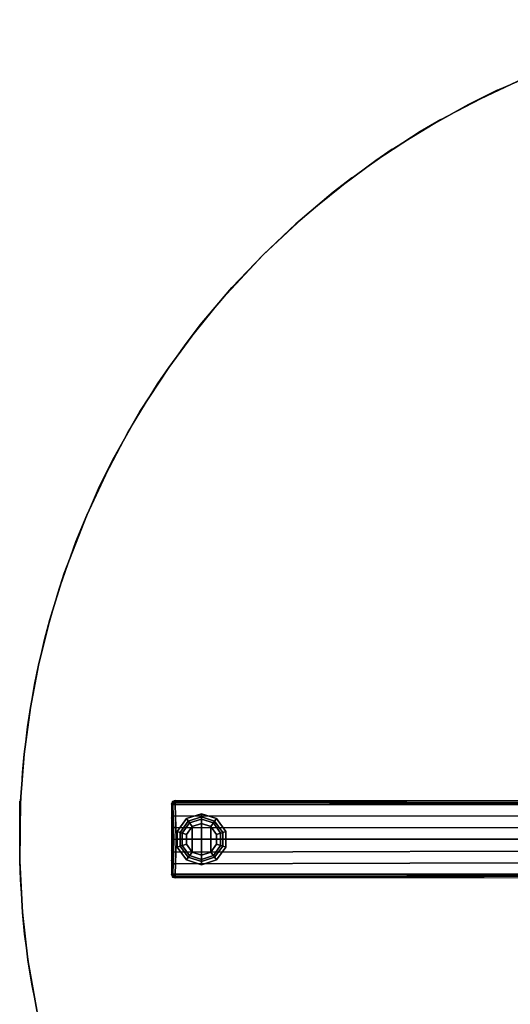
# Model space of a CAD drawing. Units: inches. Extents: x -2 to 291, y -6 to 84.
# Drawn here: x 216 to 227, y 15 to 37 of the extents above; entities that cross this region are included whole.
import ezdxf

# ---------------------------------------------------------------- set-up
doc = ezdxf.new("R2010")
doc.units = ezdxf.units.IN
doc.header["$MEASUREMENT"] = 0
for name, color, linetype in [('TABLE-BASE', 6, 'Continuous'), ('TABLE-GLIDE', 6, 'Continuous'), ('TABLE-TOPEDGE', 6, 'Continuous'), ('TABLE-TOPLAM', 6, 'Continuous')]:
    doc.layers.add(name, color=color, linetype=linetype)

# ---------------------------------------------------------------- blocks, each defined once
blk = doc.blocks.new('UDT4CS_36LS_0T')
at = {"layer": 'TABLE-BASE'}
for points in [[(-14.709, 0.792, 1.063), (-14.712, 0.815, 0.436), (-14.734, 0.762, 0.435), (-14.729, 0.737, 1.061)], [(-14.729, 0.737, 1.061), (-14.734, 0.762, 0.435), (-14.734, 0.455, 0.435), (-14.719, 0.493, 1.091)], [(-14.69, 0.78, 1.111), (-14.709, 0.792, 1.063), (-14.729, 0.737, 1.061), (-14.709, 0.748, 1.112)], [(-14.709, 0.748, 1.112), (-14.729, 0.737, 1.061), (-14.719, 0.493, 1.091), (-14.698, 0.502, 1.142)], [(-14.654, 0.815, 1.064), (-14.659, 0.837, 0.438), (-14.712, 0.815, 0.436), (-14.709, 0.792, 1.063)], [(-14.656, 0.797, 1.11), (-14.654, 0.815, 1.064), (-14.709, 0.792, 1.063), (-14.69, 0.78, 1.111)], [(-14.69, 0.78, 1.111), (-14.709, 0.748, 1.112), (-14.658, 0.754, 1.135), (-14.69, 0.78, 1.111)], [(-14.658, 0.754, 1.135), (-14.709, 0.748, 1.112), (-14.698, 0.502, 1.142), (-14.647, 0.508, 1.165)], [(-14.656, 0.797, 1.11), (-14.69, 0.78, 1.111), (-14.658, 0.754, 1.135), (-14.656, 0.797, 1.11)], [(-4.671, 0.771, 1.555), (-4.671, 0.791, 1.54), (-14.656, 0.797, 1.11), (-14.658, 0.754, 1.135)], [(-14.658, 0.754, 1.135), (-4.547, 0.743, 1.591), (-4.671, 0.771, 1.555), (-14.658, 0.754, 1.135)], [(-4.547, 0.743, 1.591), (-14.658, 0.754, 1.135), (-14.647, 0.508, 1.165), (-4.547, 0.499, 1.63)], [(-4.671, 0.791, 1.54), (-4.67, 0.8, 1.516), (-14.654, 0.815, 1.064), (-14.656, 0.797, 1.11)], [(-14.719, 0.493, 1.091), (-14.734, 0.455, 0.435), (-14.734, 0.228, 0.435), (-14.712, 0.243, 1.111)], [(-14.698, 0.502, 1.142), (-14.719, 0.493, 1.091), (-14.712, 0.243, 1.111), (-14.691, 0.252, 1.163)], [(-14.647, 0.508, 1.165), (-14.698, 0.502, 1.142), (-14.691, 0.252, 1.163), (-14.64, 0.258, 1.185)], [(-4.547, 0.499, 1.63), (-14.647, 0.508, 1.165), (-14.64, 0.258, 1.185), (-4.547, 0.249, 1.666)], [(-14.712, 0.243, 1.111), (-14.734, 0.228, 0.435), (-14.734, 0.002, 0.435), (-14.71, -0.011, 1.117)], [(-14.691, 0.252, 1.163), (-14.712, 0.243, 1.111), (-14.71, -0.011, 1.117), (-14.689, -0.002, 1.169)], [(-14.64, 0.258, 1.185), (-14.691, 0.252, 1.163), (-14.689, -0.002, 1.169), (-14.638, 0.004, 1.191)], [(-4.547, 0.001, 1.688), (-4.547, 0.249, 1.666), (-14.64, 0.258, 1.185), (-14.638, 0.004, 1.191)], [(-14.71, -0.011, 1.117), (-14.734, 0.002, 0.435), (-14.734, -0.224, 0.435), (-14.712, -0.263, 1.11)], [(-14.638, 0.004, 1.191), (-14.689, -0.002, 1.169), (-14.692, -0.274, 1.161), (-14.641, -0.281, 1.184)], [(-14.638, 0.004, 1.191), (-14.641, -0.281, 1.184), (-4.547, -0.25, 1.666), (-4.547, 0.001, 1.688)], [(-14.689, -0.002, 1.169), (-14.71, -0.011, 1.117), (-14.712, -0.263, 1.11), (-14.692, -0.274, 1.161)], [(-14.712, -0.263, 1.11), (-14.734, -0.224, 0.435), (-14.734, -0.45, 0.435), (-14.719, -0.514, 1.09)], [(-14.692, -0.274, 1.161), (-14.712, -0.263, 1.11), (-14.719, -0.514, 1.09), (-14.699, -0.526, 1.141)], [(-14.641, -0.281, 1.184), (-14.692, -0.274, 1.161), (-14.699, -0.526, 1.141), (-14.648, -0.532, 1.164)], [(-4.547, -0.25, 1.666), (-14.641, -0.281, 1.184), (-14.648, -0.532, 1.164), (-4.547, -0.5, 1.63)], [(-14.719, -0.514, 1.09), (-14.734, -0.45, 0.435), (-14.734, -0.76, 0.435), (-14.729, -0.735, 1.061)], [(-14.699, -0.526, 1.141), (-14.719, -0.514, 1.09), (-14.729, -0.735, 1.061), (-14.709, -0.746, 1.112)], [(-14.648, -0.532, 1.164), (-14.699, -0.526, 1.141), (-14.709, -0.746, 1.112), (-14.658, -0.752, 1.134)], [(-4.547, -0.5, 1.63), (-14.648, -0.532, 1.164), (-14.658, -0.752, 1.134), (-4.547, -0.743, 1.591)], [(-14.729, -0.735, 1.061), (-14.734, -0.76, 0.435), (-14.712, -0.814, 0.436), (-14.709, -0.79, 1.063)], [(-14.709, -0.746, 1.112), (-14.729, -0.735, 1.061), (-14.709, -0.79, 1.063), (-14.69, -0.778, 1.11)], [(-14.709, -0.79, 1.063), (-14.712, -0.814, 0.436), (-14.659, -0.835, 0.438), (-14.654, -0.814, 1.064)], [(-14.69, -0.778, 1.11), (-14.658, -0.752, 1.134), (-14.709, -0.746, 1.112), (-14.69, -0.778, 1.11)], [(-14.69, -0.778, 1.11), (-14.709, -0.79, 1.063), (-14.654, -0.814, 1.064), (-14.657, -0.795, 1.11)], [(-14.657, -0.795, 1.11), (-14.658, -0.752, 1.134), (-14.69, -0.778, 1.11), (-14.657, -0.795, 1.11)], [(-14.658, -0.752, 1.134), (-4.671, -0.769, 1.554), (-4.547, -0.743, 1.591), (-14.658, -0.752, 1.134)], [(-14.658, -0.752, 1.134), (-14.657, -0.795, 1.11), (-4.671, -0.79, 1.539), (-4.671, -0.769, 1.554)], [(-14.657, -0.795, 1.11), (-14.654, -0.814, 1.064), (-4.67, -0.798, 1.515), (-4.671, -0.79, 1.539)]]:
    blk.add_3dface(points, dxfattribs=at)
for points, invisible_edges in [([(-4.67, 0.8, 1.516), (-4.682, 0.825, 0.783), (-14.659, 0.837, 0.438), (-14.654, 0.815, 1.064)], 1), ([(-14.654, -0.814, 1.064), (-14.659, -0.835, 0.438), (-4.682, -0.823, 0.783), (-4.67, -0.798, 1.515)], 4)]:
    blk.add_3dface(points, dxfattribs=dict(at, invisible_edges=invisible_edges))
at = {"layer": 'TABLE-GLIDE'}
for points in [[(-14.413, 0.446, 0.11), (-14.29, 0.276, 0), (-14.414, 0.106, 0), (-14.613, 0.171, 0.11)], [(-14.374, 0.391, 0.281), (-14.413, 0.446, 0.11), (-14.613, 0.171, 0.11), (-14.549, 0.15, 0.281)], [(-14.09, 0.551, 0.11), (-14.09, 0.341, 0), (-14.29, 0.276, 0), (-14.413, 0.446, 0.11)], [(-14.09, 0.483, 0.281), (-14.09, 0.551, 0.11), (-14.413, 0.446, 0.11), (-14.374, 0.391, 0.281)], [(-14.09, 0.436, 0.4), (-14.09, 0.483, 0.281), (-14.374, 0.391, 0.281), (-14.346, 0.353, 0.4)], [(-14.09, 0.436, 0.462), (-14.09, 0.436, 0.4), (-14.346, 0.353, 0.4), (-14.346, 0.353, 0.462)], [(-13.767, 0.446, 0.11), (-13.89, 0.276, 0), (-14.09, 0.341, 0), (-14.09, 0.551, 0.11)], [(-13.806, 0.391, 0.281), (-13.767, 0.446, 0.11), (-14.09, 0.551, 0.11), (-14.09, 0.483, 0.281)], [(-13.834, 0.353, 0.4), (-13.806, 0.391, 0.281), (-14.09, 0.483, 0.281), (-14.09, 0.436, 0.4)], [(-13.834, 0.353, 0.462), (-13.834, 0.353, 0.4), (-14.09, 0.436, 0.4), (-14.09, 0.436, 0.462)], [(-13.567, 0.171, 0.11), (-13.766, 0.106, 0), (-13.89, 0.276, 0), (-13.767, 0.446, 0.11)], [(-13.631, 0.15, 0.281), (-13.567, 0.171, 0.11), (-13.767, 0.446, 0.11), (-13.806, 0.391, 0.281)], [(-14.346, 0.353, 0.4), (-14.374, 0.391, 0.281), (-14.549, 0.15, 0.281), (-14.504, 0.135, 0.4)], [(-14.346, 0.353, 0.462), (-14.346, 0.353, 0.4), (-14.504, 0.135, 0.4), (-14.504, 0.135, 0.462)], [(-14.414, 0.106, 0), (-14.29, 0.276, 0), (-14.29, -0.275, 0), (-14.414, -0.104, 0)], [(-14.29, -0.275, 0), (-14.29, 0.276, 0), (-14.09, 0.341, 0), (-14.09, -0.34, 0)], [(-14.09, 0.341, 0), (-13.89, 0.276, 0), (-13.89, -0.275, 0), (-14.09, -0.34, 0)], [(-13.89, -0.275, 0), (-13.89, 0.276, 0), (-13.766, 0.106, 0), (-13.766, -0.104, 0)], [(-13.676, 0.135, 0.4), (-13.631, 0.15, 0.281), (-13.806, 0.391, 0.281), (-13.834, 0.353, 0.4)], [(-13.676, 0.135, 0.462), (-13.676, 0.135, 0.4), (-13.834, 0.353, 0.4), (-13.834, 0.353, 0.462)], [(-14.613, 0.171, 0.11), (-14.414, 0.106, 0), (-14.414, -0.104, 0), (-14.613, -0.169, 0.11)], [(-14.549, 0.15, 0.281), (-14.613, 0.171, 0.11), (-14.613, -0.169, 0.11), (-14.549, -0.148, 0.281)], [(-14.504, 0.135, 0.4), (-14.549, 0.15, 0.281), (-14.549, -0.148, 0.281), (-14.504, -0.134, 0.4)], [(-14.504, 0.135, 0.462), (-14.504, 0.135, 0.4), (-14.504, -0.134, 0.4), (-14.504, -0.134, 0.462)], [(-13.567, -0.169, 0.11), (-13.766, -0.104, 0), (-13.766, 0.106, 0), (-13.567, 0.171, 0.11)], [(-13.676, -0.134, 0.4), (-13.631, -0.148, 0.281), (-13.631, 0.15, 0.281), (-13.676, 0.135, 0.4)], [(-13.676, -0.134, 0.462), (-13.676, -0.134, 0.4), (-13.676, 0.135, 0.4), (-13.676, 0.135, 0.462)], [(-13.631, -0.148, 0.281), (-13.567, -0.169, 0.11), (-13.567, 0.171, 0.11), (-13.631, 0.15, 0.281)], [(-14.613, -0.169, 0.11), (-14.414, -0.104, 0), (-14.29, -0.275, 0), (-14.413, -0.444, 0.11)], [(-14.549, -0.148, 0.281), (-14.613, -0.169, 0.11), (-14.413, -0.444, 0.11), (-14.374, -0.389, 0.281)], [(-14.504, -0.134, 0.4), (-14.549, -0.148, 0.281), (-14.374, -0.389, 0.281), (-14.346, -0.351, 0.4)], [(-14.504, -0.134, 0.462), (-14.504, -0.134, 0.4), (-14.346, -0.351, 0.4), (-14.346, -0.351, 0.462)], [(-13.767, -0.444, 0.11), (-13.89, -0.275, 0), (-13.766, -0.104, 0), (-13.567, -0.169, 0.11)], [(-13.834, -0.351, 0.4), (-13.806, -0.389, 0.281), (-13.631, -0.148, 0.281), (-13.676, -0.134, 0.4)], [(-13.834, -0.351, 0.462), (-13.834, -0.351, 0.4), (-13.676, -0.134, 0.4), (-13.676, -0.134, 0.462)], [(-13.806, -0.389, 0.281), (-13.767, -0.444, 0.11), (-13.567, -0.169, 0.11), (-13.631, -0.148, 0.281)], [(-14.413, -0.444, 0.11), (-14.29, -0.275, 0), (-14.09, -0.34, 0), (-14.09, -0.549, 0.11)], [(-14.374, -0.389, 0.281), (-14.413, -0.444, 0.11), (-14.09, -0.549, 0.11), (-14.09, -0.482, 0.281)], [(-14.346, -0.351, 0.4), (-14.374, -0.389, 0.281), (-14.09, -0.482, 0.281), (-14.09, -0.434, 0.4)], [(-14.346, -0.351, 0.462), (-14.346, -0.351, 0.4), (-14.09, -0.434, 0.4), (-14.09, -0.434, 0.462)], [(-14.09, -0.549, 0.11), (-14.09, -0.34, 0), (-13.89, -0.275, 0), (-13.767, -0.444, 0.11)], [(-14.09, -0.434, 0.4), (-14.09, -0.482, 0.281), (-13.806, -0.389, 0.281), (-13.834, -0.351, 0.4)], [(-14.09, -0.434, 0.462), (-14.09, -0.434, 0.4), (-13.834, -0.351, 0.4), (-13.834, -0.351, 0.462)], [(-14.09, -0.482, 0.281), (-14.09, -0.549, 0.11), (-13.767, -0.444, 0.11), (-13.806, -0.389, 0.281)]]:
    blk.add_3dface(points, dxfattribs=at)
at = {"layer": 'TABLE-TOPEDGE'}
for points in [[(-6.579, 16.645, 16.256), (-7.146, 16.414, 15.08), (-8.329, 15.855, 15.08), (-7.716, 16.158, 16.256)], [(-7.716, 16.158, 16.256), (-8.329, 15.855, 15.08), (-9.377, 15.267, 15.08), (-8.928, 15.53, 16.256)], [(-8.928, 15.53, 16.256), (-9.377, 15.267, 15.08), (-10.331, 14.646, 15.08), (-9.975, 14.888, 16.256)], [(-9.975, 14.888, 16.256), (-10.331, 14.646, 15.08), (-11.247, 13.964, 15.08), (-10.85, 14.271, 16.256)], [(-10.85, 14.271, 16.256), (-11.247, 13.964, 15.08), (-12.055, 13.281, 15.08), (-11.813, 13.495, 16.256)], [(-11.813, 13.495, 16.256), (-12.055, 13.281, 15.08), (-12.762, 12.612, 15.08), (-12.762, 12.612, 16.256)], [(-12.762, 12.612, 16.256), (-12.762, 12.612, 15.08), (-13.432, 11.904, 15.08), (-13.646, 11.662, 16.256)], [(-13.646, 11.662, 16.256), (-13.432, 11.904, 15.08), (-14.115, 11.097, 15.08), (-14.422, 10.699, 16.256)], [(-14.422, 10.699, 16.256), (-14.115, 11.097, 15.08), (-14.797, 10.181, 15.08), (-15.039, 9.824, 16.256)], [(-15.039, 9.824, 16.256), (-14.797, 10.181, 15.08), (-15.418, 9.226, 15.08), (-15.681, 8.777, 16.256)], [(-15.681, 8.777, 16.256), (-15.418, 9.226, 15.08), (-16.006, 8.178, 15.08), (-16.308, 7.565, 16.256)], [(-16.308, 7.565, 16.256), (-16.006, 8.178, 15.08), (-16.564, 6.995, 15.08), (-16.796, 6.428, 16.256)], [(-16.796, 6.428, 16.256), (-16.564, 6.995, 15.08), (-17.047, 5.742, 15.08), (-17.189, 5.309, 16.256)], [(-17.189, 5.309, 16.256), (-17.047, 5.742, 15.08), (-17.357, 4.74, 15.08), (-17.471, 4.312, 16.256)], [(-17.471, 4.312, 16.256), (-17.357, 4.74, 15.08), (-17.601, 3.759, 15.08), (-17.687, 3.34, 16.256)], [(-17.687, 3.34, 16.256), (-17.601, 3.759, 15.08), (-17.776, 2.843, 15.08), (-17.84, 2.425, 16.256)], [(-17.84, 2.425, 16.256), (-17.776, 2.843, 15.08), (-17.912, 1.835, 15.08), (-17.95, 1.439, 16.256)], [(-17.95, 1.439, 16.256), (-17.912, 1.835, 15.08), (-17.991, 0.824, 15.08), (-18.008, 0.361, 16.256)], [(-18.008, 0.361, 16.256), (-17.991, 0.824, 15.08), (-18.009, -0.475, 15.08), (-17.995, -0.873, 16.256)], [(-17.995, -0.873, 16.256), (-18.009, -0.475, 15.08), (-17.949, -1.58, 15.08), (-17.904, -2.045, 16.256)], [(-17.904, -2.045, 16.256), (-17.949, -1.58, 15.08), (-17.833, -2.604, 15.08), (-17.75, -3.126, 16.256)], [(-17.75, -3.126, 16.256), (-17.833, -2.604, 15.08), (-17.619, -3.807, 15.08), (-17.508, -4.292, 16.256)]]:
    blk.add_3dface(points, dxfattribs=at)
at = {"layer": 'TABLE-TOPLAM'}
for points, invisible_edges in [([(-8.329, 15.855, 15.08), (-7.146, 16.414, 15.08), (2.453, 17.682, 15.08), (3.656, 17.468, 15.08)], 10), ([(-9.377, 15.267, 15.08), (-8.329, 15.855, 15.08), (3.656, 17.468, 15.08), (5.164, 17.077, 15.08)], 10), ([(4.141, 17.357, 16.256), (-7.716, 16.158, 16.256), (-6.579, 16.645, 16.256), (2.975, 17.599, 16.256)], 15), ([(5.705, 16.902, 16.256), (-8.928, 15.53, 16.256), (-7.716, 16.158, 16.256), (4.141, 17.357, 16.256)], 15), ([(-10.331, 14.646, 15.08), (-9.377, 15.267, 15.08), (5.164, 17.077, 15.08), (6.6, 16.569, 15.08)], 10), ([(7.069, 16.373, 16.256), (-9.975, 14.888, 16.256), (-8.928, 15.53, 16.256), (5.705, 16.902, 16.256)], 15), ([(-11.247, 13.964, 15.08), (-10.331, 14.646, 15.08), (6.6, 16.569, 15.08), (8.052, 15.909, 15.08)], 10), ([(8.486, 15.681, 16.256), (-10.85, 14.271, 16.256), (-9.975, 14.888, 16.256), (7.069, 16.373, 16.256)], 15), ([(-12.055, 13.281, 15.08), (-11.247, 13.964, 15.08), (8.052, 15.909, 15.08), (9.381, 15.159, 15.08)], 10), ([(9.749, 14.924, 16.256), (-11.813, 13.495, 16.256), (-10.85, 14.271, 16.256), (8.486, 15.681, 16.256)], 15), ([(-12.762, 12.612, 15.08), (-12.055, 13.281, 15.08), (9.381, 15.159, 15.08), (10.624, 14.313, 15.08)], 10), ([(10.898, 14.104, 16.256), (-12.762, 12.612, 16.256), (-11.813, 13.495, 16.256), (9.749, 14.924, 16.256)], 15), ([(-13.432, 11.904, 15.08), (-12.762, 12.612, 15.08), (10.624, 14.313, 15.08), (11.727, 13.42, 15.08)], 10), ([(11.891, 13.276, 16.256), (-13.646, 11.662, 16.256), (-12.762, 12.612, 16.256), (10.898, 14.104, 16.256)], 15), ([(-14.115, 11.097, 15.08), (-13.432, 11.904, 15.08), (11.727, 13.42, 15.08), (12.592, 12.612, 15.08)], 10), ([(12.702, 12.5, 16.256), (-14.422, 10.699, 16.256), (-13.646, 11.662, 16.256), (11.891, 13.276, 16.256)], 15), ([(-14.797, 10.181, 15.08), (-14.115, 11.097, 15.08), (12.592, 12.612, 15.08), (13.448, 11.693, 15.08)], 10), ([(13.531, 11.597, 16.256), (-15.039, 9.824, 16.256), (-14.422, 10.699, 16.256), (12.702, 12.5, 16.256)], 15), ([(-15.418, 9.226, 15.08), (-14.797, 10.181, 15.08), (13.448, 11.693, 15.08), (14.23, 10.727, 15.08)], 10), ([(14.347, 10.57, 16.256), (-15.681, 8.777, 16.256), (-15.039, 9.824, 16.256), (13.531, 11.597, 16.256)], 15), ([(-16.006, 8.178, 15.08), (-15.418, 9.226, 15.08), (14.23, 10.727, 15.08), (14.888, 9.793, 15.08)], 10), ([(-16.308, 7.565, 16.256), (15.017, 9.595, 16.256), (14.347, 10.57, 16.256), (-15.681, 8.777, 16.256)], 15), ([(-16.564, 6.995, 15.08), (-16.006, 8.178, 15.08), (14.888, 9.793, 15.08), (15.496, 8.802, 15.08)], 10), ([(-16.796, 6.428, 16.256), (15.605, 8.607, 16.256), (15.017, 9.595, 16.256), (-16.308, 7.565, 16.256)], 15), ([(-17.047, 5.742, 15.08), (-16.564, 6.995, 15.08), (15.496, 8.802, 15.08), (16.087, 7.673, 15.08)], 10), ([(-17.189, 5.309, 16.256), (16.195, 7.442, 16.256), (15.605, 8.607, 16.256), (-16.796, 6.428, 16.256)], 15), ([(-17.357, 4.74, 15.08), (-17.047, 5.742, 15.08), (16.087, 7.673, 15.08), (16.595, 6.505, 15.08)], 10), ([(-17.471, 4.312, 16.256), (16.673, 6.305, 16.256), (16.195, 7.442, 16.256), (-17.189, 5.309, 16.256)], 15), ([(-17.601, 3.759, 15.08), (-17.357, 4.74, 15.08), (16.595, 6.505, 15.08), (16.982, 5.422, 15.08)], 10), ([(-17.687, 3.34, 16.256), (17.035, 5.256, 16.256), (16.673, 6.305, 16.256), (-17.471, 4.312, 16.256)], 15), ([(-17.776, 2.843, 15.08), (-17.601, 3.759, 15.08), (16.982, 5.422, 15.08), (17.35, 4.109, 15.08)], 10), ([(-17.84, 2.425, 16.256), (17.391, 3.935, 16.256), (17.035, 5.256, 16.256), (-17.687, 3.34, 16.256)], 15), ([(-17.912, 1.835, 15.08), (-17.776, 2.843, 15.08), (17.35, 4.109, 15.08), (17.597, 2.891, 15.08)], 10), ([(-17.95, 1.439, 16.256), (17.633, 2.667, 16.256), (17.391, 3.935, 16.256), (-17.84, 2.425, 16.256)], 15), ([(-17.991, 0.824, 15.08), (-17.912, 1.835, 15.08), (17.597, 2.891, 15.08), (17.76, 1.658, 15.08)], 10), ([(-18.008, 0.361, 16.256), (17.778, 1.454, 16.256), (17.633, 2.667, 16.256), (-17.95, 1.439, 16.256)], 15), ([(-18.009, -0.475, 15.08), (-18.009, 0.824, 15.08), (17.76, 1.658, 15.08), (17.841, 0.188, 15.08)], 10), ([(17.778, 1.454, 16.256), (-18.008, 0.361, 16.256), (-17.995, -0.873, 16.256), (17.842, -0.131, 16.256)], 15), ([(-17.949, -1.58, 15.08), (-18.009, -0.475, 15.08), (17.841, 0.188, 15.08), (17.802, -1.266, 15.08)], 10), ([(17.842, -0.131, 16.256), (-17.995, -0.873, 16.256), (-17.904, -2.045, 16.256), (17.779, -1.579, 16.256)], 15), ([(17.62, -2.884, 15.08), (-17.833, -2.604, 15.08), (-17.949, -1.58, 15.08), (17.802, -1.266, 15.08)], 5), ([(17.779, -1.579, 16.256), (-17.904, -2.045, 16.256), (-17.75, -3.126, 16.256), (17.571, -3.176, 16.256)], 15), ([(17.62, -2.884, 15.08), (17.288, -4.489, 15.08), (-17.619, -3.807, 15.08), (-17.833, -2.604, 15.08)], 10), ([(-17.75, -3.126, 16.256), (17.571, -3.176, 16.256), (17.18, -4.894, 16.256), (-17.508, -4.292, 16.256)], 15)]:
    blk.add_3dface(points, dxfattribs=dict(at, invisible_edges=invisible_edges))

msp = doc.modelspace()

# ---------------------------------------------------------------- block references
msp.add_blockref('UDT4CS_36LS_0T', (234.357, 19.05))

doc.saveas('drawing.dxf')
